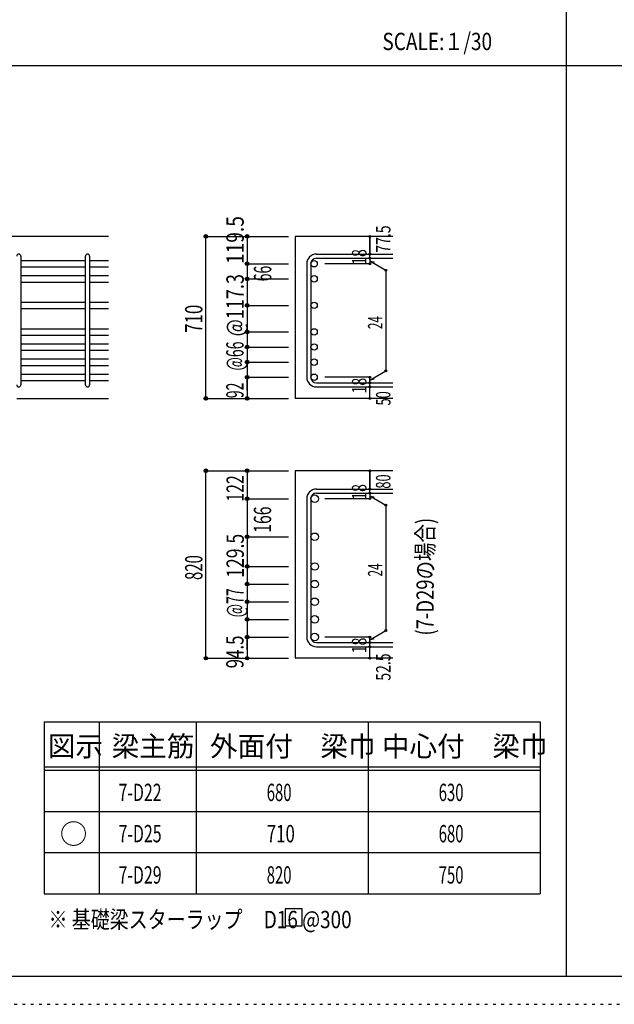
# Model space of a CAD drawing. Units: inches. Extents: x 141 to 12441, y 138 to 8778.
# Drawn here: x 2792 to 5385, y 138 to 4433 of the extents above; entities that cross this region are included whole.
import ezdxf

# ---------------------------------------------------------------- set-up
doc = ezdxf.new("R2010")
doc.units = ezdxf.units.IN
doc.header["$LTSCALE"] = 30
doc.header["$MEASUREMENT"] = 0
for name, pattern in [('CENTER', [12, 5, -0.8, 0.4, -0.8, 5]), ('DIVIDE', [13.2, 5, -0.8, 0.4, -0.8, 0.4, -0.8, 5]), ('DOT', [1.6, 0.4, -0.8, 0.4])]:
    doc.linetypes.add(name, pattern=pattern)
for name, color, linetype in [('002', 7, 'Continuous'), ('006', 7, 'Continuous'), ('007', 7, 'Continuous'), ('008', 7, 'Continuous'), ('014', 7, 'Continuous'), ('104', 7, 'Continuous'), ('111', 7, 'Continuous'), ('241', 7, 'Continuous'), ('250', 7, 'Continuous')]:
    doc.layers.add(name, color=color, linetype=linetype)
doc.styles.add('DRACAD', font='txt', dxfattribs={"width": 0.85, "bigfont": 'extfont2'})

msp = doc.modelspace()

# ---------------------------------------------------------------- linework, layer by layer
at = {"layer": '002', "color": 2, "linetype": 'Continuous'}
for p, q in [((3179.2, 3487.8), (1229.2, 3487.8)), ((4419.2, 3487.8), (3994.2, 3487.8)), ((3994.2, 3487.8), (3994.2, 2781.3)), ((2779.2, 2781.3), (3179.2, 2781.3)), ((4419.2, 2781.3), (3994.2, 2781.3)), ((4419.2, 2465.4), (3994.2, 2465.4)), ((3994.2, 2465.4), (3994.2, 1647.9)), ((4419.2, 1647.9), (3994.2, 1647.9))]:
    msp.add_line(p, q, dxfattribs=at)
at = {"layer": '006', "color": 7, "linetype": 'Continuous'}
for p, q in [((2797.2, 3382.6), (3079.2, 3382.6)), ((2797.2, 3354.6), (3079.2, 3354.6)), ((3097.2, 3382.6), (3179.2, 3382.6)), ((3097.2, 3354.6), (3179.2, 3354.6)), ((2797.2, 3316.6), (3079.2, 3316.6)), ((3097.2, 3316.6), (3179.2, 3316.6)), ((2797.2, 3288.6), (3079.2, 3288.6)), ((3097.2, 3288.6), (3179.2, 3288.6)), ((2797.2, 3201), (3079.2, 3201)), ((3097.2, 3201), (3179.2, 3201)), ((2797.2, 3173), (3079.2, 3173)), ((3097.2, 3173), (3179.2, 3173)), ((2797.2, 3085.3), (3079.2, 3085.3)), ((2797.2, 3057.3), (3079.2, 3057.3)), ((3097.2, 3085.3), (3179.2, 3085.3)), ((3097.2, 3057.3), (3179.2, 3057.3)), ((2797.2, 3019.3), (3079.2, 3019.3)), ((3097.2, 3019.3), (3179.2, 3019.3)), ((2797.2, 2991.3), (3079.2, 2991.3)), ((3097.2, 2991.3), (3179.2, 2991.3)), ((2797.2, 2953.3), (3079.2, 2953.3)), ((2797.2, 2925.3), (3079.2, 2925.3)), ((3097.2, 2953.3), (3179.2, 2953.3)), ((3097.2, 2925.3), (3179.2, 2925.3)), ((2797.2, 2887.3), (3079.2, 2887.3)), ((3097.2, 2887.3), (3179.2, 2887.3)), ((2797.2, 2859.3), (3079.2, 2859.3)), ((3097.2, 2859.3), (3179.2, 2859.3))]:
    msp.add_line(p, q, dxfattribs=at)
at = {"layer": '006', "color": 3, "linetype": 'Continuous'}
for centre, radius in [((4076.2, 3368.6), 14), ((4076.2, 3302.6), 14), ((4076.2, 3187), 14), ((4076.2, 3071.3), 14), ((4076.2, 3005.3), 14), ((4076.2, 2939.3), 14), ((4076.2, 2873.3), 14), ((4078.7, 2343.7), 16.5), ((4078.7, 2177.4), 16.5), ((4078.7, 2047.9), 16.5), ((4078.7, 1970.9), 16.5), ((4078.7, 1893.9), 16.5), ((4078.7, 1816.9), 16.5), ((4078.7, 1739.9), 16.5)]:
    msp.add_circle(centre, radius, dxfattribs=at)
at = {"layer": '007', "color": 7, "linetype": 'Continuous'}
for p, q in [((2797.2, 3401.6), (2797.2, 2840.3)), ((3079.2, 2840.3), (3079.2, 3401.6)), ((3097.2, 3401.6), (3097.2, 2840.3)), ((4086.2, 3410.6), (4419.2, 3410.6)), ((4044.2, 3368.6), (4044.2, 2873.3)), ((4062.2, 3368.6), (4062.2, 2873.3)), ((4086.2, 3392.6), (4419.2, 3392.6)), ((4086.2, 2849.3), (4419.2, 2849.3)), ((4086.2, 2831.3), (4419.2, 2831.3)), ((4086.2, 2385.7), (4419.2, 2385.7)), ((4086.2, 2367.7), (4419.2, 2367.7)), ((4044.2, 2343.7), (4044.2, 1739.9)), ((4062.2, 2343.7), (4062.2, 1739.9)), ((4086.2, 1715.9), (4419.2, 1715.9)), ((4086.2, 1697.9), (4419.2, 1697.9))]:
    msp.add_line(p, q, dxfattribs=at)
for centre, radius, start, end in [((2788.2, 3401.6), 9, 0, 180), ((3088.2, 3401.6), 9, 0, 180), ((4086.2, 3368.6), 42, 90, 180), ((4086.2, 3368.6), 24, 90, 180), ((2788.2, 2840.3), 9, 180, 0), ((3088.2, 2840.3), 9, 180, 0), ((4086.2, 2873.3), 42, 180, 270), ((4086.2, 2873.3), 24, 180, 270), ((4086.2, 2343.7), 42, 90, 180), ((4086.2, 2343.7), 24, 90, 180), ((4086.2, 1739.9), 42, 180, 270), ((4086.2, 1739.9), 24, 180, 270)]:
    msp.add_arc(centre, radius, start, end, dxfattribs=at)
at = {"layer": '014', "color": 4, "linetype": 'Continuous'}
for p, q in [((3604.2, 3487.8), (3784.2, 3487.8)), ((3604.2, 3487.8), (3784.2, 3487.8)), ((3604.2, 2781.3), (3604.2, 3487.8)), ((3784.2, 3487.8), (3964.2, 3487.8)), ((3784.2, 3487.8), (3964.2, 3487.8)), ((3784.2, 3487.8), (3784.2, 2781.3)), ((4319.2, 3410.6), (4319.2, 3487.8)), ((4319.2, 3487.8), (4319.2, 3410.6)), ((4319.2, 3392.6), (4319.2, 3410.6)), ((3784.2, 3368.6), (3964.2, 3368.6)), ((3784.2, 3368.6), (3964.2, 3368.6)), ((4319.2, 3368.6), (4123.1, 3368.6)), ((4319.2, 3392.6), (4319.2, 3368.6)), ((4319.2, 3380.6), (4389.3, 3340.2)), ((4319.2, 3380.6), (4338.5, 3375.5)), ((4389.3, 3340.2), (4389.3, 2901.8)), ((3784.2, 3302.6), (3964.2, 3302.6)), ((3784.2, 3302.6), (3964.2, 3302.6)), ((3784.2, 3187), (3964.2, 3187)), ((3784.2, 3187), (3964.2, 3187)), ((3784.2, 3071.3), (3964.2, 3071.3)), ((3784.2, 3005.3), (3964.2, 3005.3)), ((3784.2, 2939.3), (3964.2, 2939.3)), ((4319.2, 2861.3), (4389.3, 2901.8)), ((3784.2, 2873.3), (3964.2, 2873.3)), ((3784.2, 2817.4), (3784.2, 2873.3)), ((4319.2, 2873.3), (4123.1, 2873.3)), ((4319.2, 2849.3), (4319.2, 2873.3)), ((4319.2, 2861.3), (4338.5, 2866.5)), ((4319.2, 2831.3), (4319.2, 2849.3)), ((4319.2, 2781.3), (4319.2, 2831.3)), ((3604.2, 2781.3), (3784.2, 2781.3)), ((3784.2, 2781.3), (3964.2, 2781.3)), ((3604.2, 2465.4), (3784.2, 2465.4)), ((3604.2, 2465.4), (3784.2, 2465.4)), ((3604.2, 1647.9), (3604.2, 2465.4)), ((3784.2, 2465.4), (3964.2, 2465.4)), ((3784.2, 2465.4), (3964.2, 2465.4)), ((3784.2, 2465.4), (3784.2, 1647.9)), ((4319.2, 2385.7), (4319.2, 2465.4)), ((4319.2, 2465.4), (4319.2, 2385.7)), ((4319.2, 2367.7), (4319.2, 2385.7)), ((4319.2, 2367.7), (4319.2, 2343.7)), ((3784.2, 2343.7), (3964.2, 2343.7)), ((3784.2, 2343.7), (3964.2, 2343.7)), ((4319.2, 2343.7), (4123.1, 2343.7)), ((4319.2, 2355.7), (4389.3, 2315.2)), ((4319.2, 2355.7), (4338.5, 2350.5)), ((4389.3, 2315.2), (4389.3, 1768.3)), ((3784.2, 2177.4), (3964.2, 2177.4)), ((3784.2, 2177.4), (3964.2, 2177.4)), ((3784.2, 2047.9), (3964.2, 2047.9)), ((3784.2, 1970.9), (3964.2, 1970.9)), ((3784.2, 1893.9), (3964.2, 1893.9)), ((3784.2, 1816.9), (3964.2, 1816.9)), ((4319.2, 1727.9), (4389.3, 1768.3)), ((3784.2, 1739.9), (3964.2, 1739.9)), ((3784.2, 1683.9), (3784.2, 1739.9)), ((4319.2, 1739.9), (4123.1, 1739.9)), ((4319.2, 1715.9), (4319.2, 1739.9)), ((4319.2, 1727.9), (4338.5, 1733.1)), ((4319.2, 1697.9), (4319.2, 1715.9)), ((4319.2, 1647.9), (4319.2, 1697.9)), ((3604.2, 1647.9), (3784.2, 1647.9)), ((3784.2, 1647.9), (3964.2, 1647.9))]:
    msp.add_line(p, q, dxfattribs=at)
for centre, radius in [((3604.2, 3487.8), 8), ((3604.2, 3487.8), 7.2), ((3604.2, 3487.8), 6.4), ((3604.2, 3487.8), 5.6), ((3604.2, 3487.8), 4.8), ((3604.2, 3487.8), 4), ((3604.2, 3487.8), 3.2), ((3604.2, 3487.8), 2.4), ((3604.2, 3487.8), 1.6), ((3604.2, 3487.8), 0.8), ((3784.2, 3487.8), 8), ((3784.2, 3487.8), 7.2), ((3784.2, 3487.8), 6.4), ((3784.2, 3487.8), 5.6), ((3784.2, 3487.8), 4.8), ((3784.2, 3487.8), 4), ((3784.2, 3487.8), 3.2), ((3784.2, 3487.8), 2.4), ((3784.2, 3487.8), 1.6), ((3784.2, 3487.8), 0.8), ((4319.2, 3487.8), 4), ((4319.2, 3487.8), 3.6), ((4319.2, 3487.8), 3.2), ((4319.2, 3487.8), 2.8), ((4319.2, 3487.8), 2.4), ((4319.2, 3487.8), 2), ((4319.2, 3487.8), 1.6), ((4319.2, 3487.8), 1.2), ((4319.2, 3487.8), 0.8), ((4319.2, 3487.8), 0.4), ((4319.2, 3410.6), 4), ((4319.2, 3392.6), 4), ((4319.2, 3410.6), 3.6), ((4319.2, 3392.6), 3.6), ((4319.2, 3410.6), 3.2), ((4319.2, 3392.6), 3.2), ((4319.2, 3410.6), 2.8), ((4319.2, 3392.6), 2.8), ((4319.2, 3410.6), 2.4), ((4319.2, 3392.6), 2.4), ((4319.2, 3410.6), 2), ((4319.2, 3392.6), 2), ((4319.2, 3410.6), 1.6), ((4319.2, 3392.6), 1.6), ((4319.2, 3410.6), 1.2), ((4319.2, 3392.6), 1.2), ((4319.2, 3410.6), 0.8), ((4319.2, 3392.6), 0.8), ((4319.2, 3410.6), 0.4), ((3784.2, 3368.6), 8), ((3784.2, 3368.6), 7.2), ((3784.2, 3368.6), 6.4), ((3784.2, 3368.6), 5.6), ((3784.2, 3368.6), 4.8), ((3784.2, 3368.6), 4), ((3784.2, 3368.6), 3.2), ((3784.2, 3368.6), 2.4), ((3784.2, 3368.6), 1.6), ((3784.2, 3368.6), 0.8), ((4319.2, 3368.6), 4), ((4319.2, 3368.6), 3.6), ((4319.2, 3368.6), 3.2), ((4319.2, 3368.6), 2.8), ((4319.2, 3368.6), 2.4), ((4319.2, 3368.6), 2), ((4319.2, 3368.6), 1.6), ((4319.2, 3368.6), 1.2), ((4319.2, 3368.6), 0.8), ((4319.2, 3392.6), 0.4), ((4319.2, 3368.6), 0.4), ((3784.2, 3302.6), 8), ((3784.2, 3302.6), 7.2), ((3784.2, 3302.6), 6.4), ((3784.2, 3302.6), 5.6), ((3784.2, 3302.6), 4.8), ((4389.3, 3340.2), 4), ((4389.3, 3340.2), 3.6), ((4389.3, 3340.2), 3.2), ((4389.3, 3340.2), 2.8), ((4389.3, 3340.2), 2.4), ((4389.3, 3340.2), 2), ((4389.3, 3340.2), 1.6), ((4389.3, 3340.2), 1.2), ((4389.3, 3340.2), 0.8), ((4389.3, 3340.2), 0.4), ((3784.2, 3302.6), 4), ((3784.2, 3302.6), 3.2), ((3784.2, 3302.6), 2.4), ((3784.2, 3302.6), 1.6), ((3784.2, 3302.6), 0.8), ((3784.2, 3187), 8), ((3784.2, 3187), 7.2), ((3784.2, 3187), 6.4), ((3784.2, 3187), 5.6), ((3784.2, 3187), 4.8), ((3784.2, 3187), 4), ((3784.2, 3187), 3.2), ((3784.2, 3187), 2.4), ((3784.2, 3187), 1.6), ((3784.2, 3187), 0.8), ((3784.2, 3071.3), 8), ((3784.2, 3071.3), 7.2), ((3784.2, 3071.3), 6.4), ((3784.2, 3071.3), 5.6), ((3784.2, 3071.3), 4.8), ((3784.2, 3071.3), 4), ((3784.2, 3071.3), 3.2), ((3784.2, 3071.3), 2.4), ((3784.2, 3071.3), 1.6), ((3784.2, 3071.3), 0.8), ((3784.2, 3005.3), 8), ((3784.2, 3005.3), 7.2), ((3784.2, 3005.3), 6.4), ((3784.2, 3005.3), 5.6), ((3784.2, 3005.3), 4.8), ((3784.2, 3005.3), 4), ((3784.2, 3005.3), 3.2), ((3784.2, 3005.3), 2.4), ((3784.2, 3005.3), 1.6), ((3784.2, 3005.3), 0.8), ((3784.2, 2939.3), 8), ((3784.2, 2939.3), 7.2), ((3784.2, 2939.3), 6.4), ((3784.2, 2939.3), 5.6), ((3784.2, 2939.3), 4.8), ((3784.2, 2939.3), 4), ((3784.2, 2939.3), 3.2), ((3784.2, 2939.3), 2.4), ((3784.2, 2939.3), 1.6), ((3784.2, 2939.3), 0.8), ((3784.2, 2873.3), 8), ((3784.2, 2873.3), 7.2), ((3784.2, 2873.3), 6.4), ((3784.2, 2873.3), 5.6), ((3784.2, 2873.3), 4.8), ((4389.3, 2901.8), 4), ((4389.3, 2901.8), 3.6), ((4389.3, 2901.8), 3.2), ((4389.3, 2901.8), 2.8), ((4389.3, 2901.8), 2.4), ((4389.3, 2901.8), 2), ((4389.3, 2901.8), 1.6), ((4389.3, 2901.8), 1.2), ((4389.3, 2901.8), 0.8), ((4389.3, 2901.8), 0.4), ((3784.2, 2873.3), 4), ((3784.2, 2873.3), 3.2), ((3784.2, 2873.3), 2.4), ((3784.2, 2873.3), 1.6), ((3784.2, 2873.3), 0.8), ((4319.2, 2873.3), 4), ((4319.2, 2849.3), 4), ((4319.2, 2831.3), 4), ((4319.2, 2873.3), 3.6), ((4319.2, 2849.3), 3.6), ((4319.2, 2831.3), 3.6), ((4319.2, 2873.3), 3.2), ((4319.2, 2849.3), 3.2), ((4319.2, 2873.3), 2.8), ((4319.2, 2849.3), 2.8), ((4319.2, 2873.3), 2.4), ((4319.2, 2849.3), 2.4), ((4319.2, 2873.3), 2), ((4319.2, 2849.3), 2), ((4319.2, 2873.3), 1.6), ((4319.2, 2849.3), 1.6), ((4319.2, 2873.3), 1.2), ((4319.2, 2849.3), 1.2), ((4319.2, 2873.3), 0.8), ((4319.2, 2849.3), 0.8), ((4319.2, 2873.3), 0.4), ((4319.2, 2849.3), 0.4), ((4319.2, 2831.3), 3.2), ((4319.2, 2831.3), 2.8), ((4319.2, 2831.3), 2.4), ((4319.2, 2831.3), 2), ((4319.2, 2831.3), 1.6), ((4319.2, 2831.3), 1.2), ((4319.2, 2831.3), 0.8), ((4319.2, 2831.3), 0.4), ((3604.2, 2781.3), 8), ((3604.2, 2781.3), 7.2), ((3604.2, 2781.3), 6.4), ((3604.2, 2781.3), 5.6), ((3604.2, 2781.3), 4.8), ((3604.2, 2781.3), 4), ((3604.2, 2781.3), 3.2), ((3604.2, 2781.3), 2.4), ((3604.2, 2781.3), 1.6), ((3604.2, 2781.3), 0.8), ((3784.2, 2781.3), 8), ((3784.2, 2781.3), 7.2), ((3784.2, 2781.3), 6.4), ((3784.2, 2781.3), 5.6), ((3784.2, 2781.3), 4.8), ((3784.2, 2781.3), 4), ((3784.2, 2781.3), 3.2), ((3784.2, 2781.3), 2.4), ((3784.2, 2781.3), 1.6), ((3784.2, 2781.3), 0.8), ((4319.2, 2781.3), 4), ((4319.2, 2781.3), 3.6), ((4319.2, 2781.3), 3.2), ((4319.2, 2781.3), 2.8), ((4319.2, 2781.3), 2.4), ((4319.2, 2781.3), 2), ((4319.2, 2781.3), 1.6), ((4319.2, 2781.3), 1.2), ((4319.2, 2781.3), 0.8), ((4319.2, 2781.3), 0.4), ((3604.2, 2465.4), 8), ((3604.2, 2465.4), 7.2), ((3604.2, 2465.4), 6.4), ((3604.2, 2465.4), 5.6), ((3604.2, 2465.4), 4.8), ((3604.2, 2465.4), 4), ((3604.2, 2465.4), 3.2), ((3604.2, 2465.4), 2.4), ((3604.2, 2465.4), 1.6), ((3604.2, 2465.4), 0.8), ((3784.2, 2465.4), 8), ((3784.2, 2465.4), 7.2), ((3784.2, 2465.4), 6.4), ((3784.2, 2465.4), 5.6), ((3784.2, 2465.4), 4.8), ((3784.2, 2465.4), 4), ((3784.2, 2465.4), 3.2), ((3784.2, 2465.4), 2.4), ((3784.2, 2465.4), 1.6), ((3784.2, 2465.4), 0.8), ((4319.2, 2465.4), 4), ((4319.2, 2465.4), 3.6), ((4319.2, 2465.4), 3.2), ((4319.2, 2465.4), 2.8), ((4319.2, 2465.4), 2.4), ((4319.2, 2465.4), 2), ((4319.2, 2465.4), 1.6), ((4319.2, 2465.4), 1.2), ((4319.2, 2465.4), 0.8), ((4319.2, 2465.4), 0.4), ((4319.2, 2385.7), 4), ((4319.2, 2367.7), 4), ((4319.2, 2385.7), 3.6), ((4319.2, 2367.7), 3.6), ((4319.2, 2385.7), 3.2), ((4319.2, 2367.7), 3.2), ((4319.2, 2385.7), 2.8), ((4319.2, 2367.7), 2.8), ((4319.2, 2385.7), 2.4), ((4319.2, 2367.7), 2.4), ((4319.2, 2385.7), 2), ((4319.2, 2367.7), 2), ((4319.2, 2385.7), 1.6), ((4319.2, 2367.7), 1.6), ((4319.2, 2385.7), 1.2), ((4319.2, 2367.7), 1.2), ((4319.2, 2385.7), 0.8), ((4319.2, 2367.7), 0.8), ((4319.2, 2385.7), 0.4), ((4319.2, 2367.7), 0.4), ((3784.2, 2343.7), 8), ((3784.2, 2343.7), 7.2), ((3784.2, 2343.7), 6.4), ((3784.2, 2343.7), 5.6), ((3784.2, 2343.7), 4.8), ((3784.2, 2343.7), 4), ((3784.2, 2343.7), 3.2), ((3784.2, 2343.7), 2.4), ((3784.2, 2343.7), 1.6), ((3784.2, 2343.7), 0.8), ((4319.2, 2343.7), 4), ((4319.2, 2343.7), 3.6), ((4319.2, 2343.7), 3.2), ((4319.2, 2343.7), 2.8), ((4319.2, 2343.7), 2.4), ((4319.2, 2343.7), 2), ((4319.2, 2343.7), 1.6), ((4319.2, 2343.7), 1.2), ((4319.2, 2343.7), 0.8), ((4319.2, 2343.7), 0.4), ((4389.3, 2315.2), 4), ((4389.3, 2315.2), 3.6), ((4389.3, 2315.2), 3.2), ((4389.3, 2315.2), 2.8), ((4389.3, 2315.2), 2.4), ((4389.3, 2315.2), 2), ((4389.3, 2315.2), 1.6), ((4389.3, 2315.2), 1.2), ((4389.3, 2315.2), 0.8), ((4389.3, 2315.2), 0.4), ((3784.2, 2177.4), 8), ((3784.2, 2177.4), 7.2), ((3784.2, 2177.4), 6.4), ((3784.2, 2177.4), 5.6), ((3784.2, 2177.4), 4.8), ((3784.2, 2177.4), 4), ((3784.2, 2177.4), 3.2), ((3784.2, 2177.4), 2.4), ((3784.2, 2177.4), 1.6), ((3784.2, 2177.4), 0.8), ((3784.2, 2047.9), 8), ((3784.2, 2047.9), 7.2), ((3784.2, 2047.9), 6.4), ((3784.2, 2047.9), 5.6), ((3784.2, 2047.9), 4.8), ((3784.2, 2047.9), 4), ((3784.2, 2047.9), 3.2), ((3784.2, 2047.9), 2.4), ((3784.2, 2047.9), 1.6), ((3784.2, 2047.9), 0.8), ((3784.2, 1970.9), 8), ((3784.2, 1970.9), 7.2), ((3784.2, 1970.9), 6.4), ((3784.2, 1970.9), 5.6), ((3784.2, 1970.9), 4.8), ((3784.2, 1970.9), 4), ((3784.2, 1970.9), 3.2), ((3784.2, 1970.9), 2.4), ((3784.2, 1970.9), 1.6), ((3784.2, 1970.9), 0.8), ((3784.2, 1893.9), 8), ((3784.2, 1893.9), 7.2), ((3784.2, 1893.9), 6.4), ((3784.2, 1893.9), 5.6), ((3784.2, 1893.9), 4.8), ((3784.2, 1893.9), 4), ((3784.2, 1893.9), 3.2), ((3784.2, 1893.9), 2.4), ((3784.2, 1893.9), 1.6), ((3784.2, 1893.9), 0.8), ((3784.2, 1816.9), 8), ((3784.2, 1816.9), 7.2), ((3784.2, 1816.9), 6.4), ((3784.2, 1816.9), 5.6), ((3784.2, 1816.9), 4.8), ((3784.2, 1816.9), 4), ((3784.2, 1816.9), 3.2), ((3784.2, 1816.9), 2.4), ((3784.2, 1816.9), 1.6), ((3784.2, 1816.9), 0.8), ((4389.3, 1768.3), 4), ((4389.3, 1768.3), 3.6), ((4389.3, 1768.3), 3.2), ((4389.3, 1768.3), 2.8), ((4389.3, 1768.3), 2.4), ((4389.3, 1768.3), 2), ((4389.3, 1768.3), 1.6), ((4389.3, 1768.3), 1.2), ((4389.3, 1768.3), 0.8), ((4389.3, 1768.3), 0.4), ((3784.2, 1739.9), 8), ((3784.2, 1739.9), 7.2), ((3784.2, 1739.9), 6.4), ((3784.2, 1739.9), 5.6), ((3784.2, 1739.9), 4.8), ((3784.2, 1739.9), 4), ((3784.2, 1739.9), 3.2), ((3784.2, 1739.9), 2.4), ((3784.2, 1739.9), 1.6), ((3784.2, 1739.9), 0.8), ((4319.2, 1739.9), 4), ((4319.2, 1715.9), 4), ((4319.2, 1739.9), 3.6), ((4319.2, 1715.9), 3.6), ((4319.2, 1739.9), 3.2), ((4319.2, 1715.9), 3.2), ((4319.2, 1739.9), 2.8), ((4319.2, 1715.9), 2.8), ((4319.2, 1739.9), 2.4), ((4319.2, 1715.9), 2.4), ((4319.2, 1739.9), 2), ((4319.2, 1739.9), 1.6), ((4319.2, 1739.9), 1.2), ((4319.2, 1739.9), 0.8), ((4319.2, 1739.9), 0.4), ((4319.2, 1697.9), 4), ((4319.2, 1697.9), 3.6), ((4319.2, 1697.9), 3.2), ((4319.2, 1697.9), 2.8), ((4319.2, 1697.9), 2.4), ((4319.2, 1715.9), 2), ((4319.2, 1697.9), 2), ((4319.2, 1715.9), 1.6), ((4319.2, 1697.9), 1.6), ((4319.2, 1715.9), 1.2), ((4319.2, 1697.9), 1.2), ((4319.2, 1715.9), 0.8), ((4319.2, 1697.9), 0.8), ((4319.2, 1715.9), 0.4), ((4319.2, 1697.9), 0.4), ((3604.2, 1647.9), 7.2), ((3604.2, 1647.9), 6.4), ((3604.2, 1647.9), 5.6), ((3604.2, 1647.9), 4.8), ((3604.2, 1647.9), 4), ((3604.2, 1647.9), 3.2), ((3604.2, 1647.9), 2.4), ((3604.2, 1647.9), 1.6), ((3604.2, 1647.9), 0.8), ((3784.2, 1647.9), 7.2), ((3784.2, 1647.9), 6.4), ((3784.2, 1647.9), 5.6), ((3784.2, 1647.9), 4.8), ((3784.2, 1647.9), 4), ((3784.2, 1647.9), 3.2), ((3784.2, 1647.9), 2.4), ((3784.2, 1647.9), 1.6), ((3784.2, 1647.9), 0.8), ((4319.2, 1647.9), 4), ((4319.2, 1647.9), 3.6), ((4319.2, 1647.9), 3.2), ((4319.2, 1647.9), 2.8), ((4319.2, 1647.9), 2.4), ((4319.2, 1647.9), 2), ((4319.2, 1647.9), 1.6), ((4319.2, 1647.9), 1.2), ((4319.2, 1647.9), 0.8), ((4319.2, 1647.9), 0.4)]:
    msp.add_circle(centre, radius, dxfattribs=at)
at = {"layer": '014', "color": 7, "linetype": 'Continuous'}
for p in [(3604.2, 3487.8), (3604.2, 3487.8), (3604.2, 3487.8), (3604.2, 3487.8), (3604.2, 3487.8), (3604.2, 3487.8), (3604.2, 3487.8), (3604.2, 3487.8), (3604.2, 3487.8), (3604.2, 3487.8), (3604.2, 3487.8), (3604.2, 3487.8), (3604.2, 3487.8), (3604.2, 3487.8), (3604.2, 3487.8), (3604.2, 3487.8), (3604.2, 3487.8), (3604.2, 3487.8), (3604.2, 3487.8), (3604.2, 3487.8), (3604.2, 3487.8), (3604.2, 3487.8), (3604.2, 3487.8), (3604.2, 3487.8), (3604.2, 3487.8), (3604.2, 3487.8), (3604.2, 3487.8), (3604.2, 3487.8), (3604.2, 3487.8), (3604.2, 3487.8), (3604.2, 3487.8), (3784.2, 3487.8), (3784.2, 3487.8), (3784.2, 3487.8), (3784.2, 3487.8), (3784.2, 3487.8), (3784.2, 3487.8), (3784.2, 3487.8), (3784.2, 3487.8), (3784.2, 3487.8), (3784.2, 3487.8), (3784.2, 3487.8), (3784.2, 3487.8), (3784.2, 3487.8), (3784.2, 3487.8), (3784.2, 3487.8), (3784.2, 3487.8), (3784.2, 3487.8), (3784.2, 3487.8), (3784.2, 3487.8), (4319.2, 3487.8), (4319.2, 3487.8), (4319.2, 3487.8), (4319.2, 3410.6), (4319.2, 3410.6), (4319.2, 3410.6), (3784.2, 3368.6), (3784.2, 3368.6), (3784.2, 3368.6), (3784.2, 3368.6), (3784.2, 3368.6), (3784.2, 3368.6), (3784.2, 3368.6), (3784.2, 3368.6), (3784.2, 3368.6), (3784.2, 3368.6), (3784.2, 3368.6), (3784.2, 3368.6), (3784.2, 3368.6), (3784.2, 3368.6), (3784.2, 3368.6), (3784.2, 3368.6), (3784.2, 3368.6), (3784.2, 3368.6), (3784.2, 3368.6), (3784.2, 3368.6), (3784.2, 3368.6), (3784.2, 3368.6), (3784.2, 3368.6), (4319.2, 3392.6), (4319.2, 3392.6), (4319.2, 3368.6), (4319.2, 3368.6), (4319.2, 3368.6), (4319.2, 3368.6), (4389.3, 3340.2), (4389.3, 3340.2), (4389.3, 3340.2), (3784.2, 3302.6), (3784.2, 3302.6), (3784.2, 3302.6), (3784.2, 3302.6), (3784.2, 3302.6), (3784.2, 3302.6), (3784.2, 3302.6), (3784.2, 3302.6), (3784.2, 3302.6), (3784.2, 3302.6), (3784.2, 3302.6), (3784.2, 3302.6), (3784.2, 3302.6), (3784.2, 3302.6), (3784.2, 3302.6), (3784.2, 3302.6), (3784.2, 3302.6), (3784.2, 3302.6), (3784.2, 3302.6), (3784.2, 3302.6), (3784.2, 3302.6), (3784.2, 3302.6), (3784.2, 3302.6), (3784.2, 3187), (3784.2, 3187), (3784.2, 3187), (3784.2, 3187), (3784.2, 3187), (3784.2, 3187), (3784.2, 3187), (3784.2, 3187), (3784.2, 3187), (3784.2, 3187), (3784.2, 3187), (3784.2, 3187), (3784.2, 3187), (3784.2, 3187), (3784.2, 3187), (3784.2, 3187), (3784.2, 3187), (3784.2, 3187), (3784.2, 3187), (3784.2, 3187), (3784.2, 3187), (3784.2, 3187), (3784.2, 3187), (3784.2, 3071.3), (3784.2, 3071.3), (3784.2, 3071.3), (3784.2, 3071.3), (3784.2, 3071.3), (3784.2, 3071.3), (3784.2, 3071.3), (3784.2, 3071.3), (3784.2, 3071.3), (3784.2, 3071.3), (3784.2, 3071.3), (3784.2, 3071.3), (3784.2, 3071.3), (3784.2, 3071.3), (3784.2, 3071.3), (3784.2, 3071.3), (3784.2, 3071.3), (3784.2, 3005.3), (3784.2, 3005.3), (3784.2, 3005.3), (3784.2, 3005.3), (3784.2, 3005.3), (3784.2, 3005.3), (3784.2, 3005.3), (3784.2, 3005.3), (3784.2, 3005.3), (3784.2, 3005.3), (3784.2, 3005.3), (3784.2, 3005.3), (3784.2, 3005.3), (3784.2, 3005.3), (3784.2, 3005.3), (3784.2, 3005.3), (3784.2, 3005.3), (3784.2, 2939.3), (3784.2, 2939.3), (3784.2, 2939.3), (3784.2, 2939.3), (3784.2, 2939.3), (3784.2, 2939.3), (3784.2, 2939.3), (3784.2, 2939.3), (3784.2, 2939.3), (3784.2, 2939.3), (3784.2, 2939.3), (3784.2, 2939.3), (3784.2, 2939.3), (3784.2, 2939.3), (3784.2, 2939.3), (3784.2, 2939.3), (3784.2, 2939.3), (4389.3, 2901.8), (4389.3, 2901.8), (4389.3, 2901.8), (3784.2, 2873.3), (3784.2, 2873.3), (3784.2, 2873.3), (3784.2, 2873.3), (3784.2, 2873.3), (3784.2, 2873.3), (3784.2, 2873.3), (3784.2, 2873.3), (3784.2, 2873.3), (3784.2, 2873.3), (3784.2, 2873.3), (3784.2, 2873.3), (3784.2, 2873.3), (3784.2, 2873.3), (3784.2, 2873.3), (3784.2, 2873.3), (3784.2, 2873.3), (4319.2, 2873.3), (4319.2, 2873.3), (4319.2, 2873.3), (4319.2, 2873.3), (4319.2, 2873.3), (4319.2, 2873.3), (4319.2, 2873.3), (4319.2, 2849.3), (4319.2, 2849.3), (4319.2, 2831.3), (4319.2, 2831.3), (3604.2, 2781.3), (3604.2, 2781.3), (3604.2, 2781.3), (3604.2, 2781.3), (3604.2, 2781.3), (3604.2, 2781.3), (3604.2, 2781.3), (3604.2, 2781.3), (3604.2, 2781.3), (3604.2, 2781.3), (3604.2, 2781.3), (3604.2, 2781.3), (3604.2, 2781.3), (3604.2, 2781.3), (3604.2, 2781.3), (3604.2, 2781.3), (3604.2, 2781.3), (3604.2, 2781.3), (3604.2, 2781.3), (3784.2, 2781.3), (3784.2, 2781.3), (3784.2, 2781.3), (3784.2, 2781.3), (3784.2, 2781.3), (3784.2, 2781.3), (3784.2, 2781.3), (3784.2, 2781.3), (3784.2, 2781.3), (3784.2, 2781.3), (3784.2, 2781.3), (3784.2, 2781.3), (3784.2, 2781.3), (3784.2, 2781.3), (3784.2, 2781.3), (3784.2, 2781.3), (3784.2, 2781.3), (4319.2, 2781.3), (4319.2, 2781.3), (3604.2, 2465.4), (3604.2, 2465.4), (3604.2, 2465.4), (3604.2, 2465.4), (3604.2, 2465.4), (3604.2, 2465.4), (3604.2, 2465.4), (3604.2, 2465.4), (3604.2, 2465.4), (3604.2, 2465.4), (3604.2, 2465.4), (3604.2, 2465.4), (3604.2, 2465.4), (3604.2, 2465.4), (3604.2, 2465.4), (3604.2, 2465.4), (3604.2, 2465.4), (3604.2, 2465.4), (3604.2, 2465.4), (3604.2, 2465.4), (3604.2, 2465.4), (3604.2, 2465.4), (3604.2, 2465.4), (3604.2, 2465.4), (3604.2, 2465.4), (3604.2, 2465.4), (3604.2, 2465.4), (3604.2, 2465.4), (3604.2, 2465.4), (3604.2, 2465.4), (3604.2, 2465.4), (3784.2, 2465.4), (3784.2, 2465.4), (3784.2, 2465.4), (3784.2, 2465.4), (3784.2, 2465.4), (3784.2, 2465.4), (3784.2, 2465.4), (3784.2, 2465.4), (3784.2, 2465.4), (3784.2, 2465.4), (3784.2, 2465.4), (3784.2, 2465.4), (3784.2, 2465.4), (3784.2, 2465.4), (3784.2, 2465.4), (3784.2, 2465.4), (3784.2, 2465.4), (3784.2, 2465.4), (3784.2, 2465.4), (4319.2, 2465.4), (4319.2, 2465.4), (4319.2, 2465.4), (4319.2, 2385.7), (4319.2, 2385.7), (4319.2, 2385.7), (4319.2, 2367.7), (4319.2, 2367.7), (3784.2, 2343.7), (3784.2, 2343.7), (3784.2, 2343.7), (3784.2, 2343.7), (3784.2, 2343.7), (3784.2, 2343.7), (3784.2, 2343.7), (3784.2, 2343.7), (3784.2, 2343.7), (3784.2, 2343.7), (3784.2, 2343.7), (3784.2, 2343.7), (3784.2, 2343.7), (3784.2, 2343.7), (3784.2, 2343.7), (3784.2, 2343.7), (3784.2, 2343.7), (3784.2, 2343.7), (3784.2, 2343.7), (3784.2, 2343.7), (3784.2, 2343.7), (3784.2, 2343.7), (3784.2, 2343.7), (4319.2, 2343.7), (4319.2, 2343.7), (4319.2, 2343.7), (4319.2, 2343.7), (4389.3, 2315.2), (4389.3, 2315.2), (4389.3, 2315.2), (3784.2, 2177.4), (3784.2, 2177.4), (3784.2, 2177.4), (3784.2, 2177.4), (3784.2, 2177.4), (3784.2, 2177.4), (3784.2, 2177.4), (3784.2, 2177.4), (3784.2, 2177.4), (3784.2, 2177.4), (3784.2, 2177.4), (3784.2, 2177.4), (3784.2, 2177.4), (3784.2, 2177.4), (3784.2, 2177.4), (3784.2, 2177.4), (3784.2, 2177.4), (3784.2, 2177.4), (3784.2, 2177.4), (3784.2, 2177.4), (3784.2, 2177.4), (3784.2, 2177.4), (3784.2, 2177.4), (3784.2, 2047.9), (3784.2, 2047.9), (3784.2, 2047.9), (3784.2, 2047.9), (3784.2, 2047.9), (3784.2, 2047.9), (3784.2, 2047.9), (3784.2, 2047.9), (3784.2, 2047.9), (3784.2, 2047.9), (3784.2, 2047.9), (3784.2, 2047.9), (3784.2, 2047.9), (3784.2, 2047.9), (3784.2, 2047.9), (3784.2, 2047.9), (3784.2, 2047.9), (3784.2, 1970.9), (3784.2, 1970.9), (3784.2, 1970.9), (3784.2, 1970.9), (3784.2, 1970.9), (3784.2, 1970.9), (3784.2, 1970.9), (3784.2, 1970.9), (3784.2, 1970.9), (3784.2, 1970.9), (3784.2, 1970.9), (3784.2, 1970.9), (3784.2, 1970.9), (3784.2, 1970.9), (3784.2, 1970.9), (3784.2, 1970.9), (3784.2, 1970.9), (3784.2, 1893.9), (3784.2, 1893.9), (3784.2, 1893.9), (3784.2, 1893.9), (3784.2, 1893.9), (3784.2, 1893.9), (3784.2, 1893.9), (3784.2, 1893.9), (3784.2, 1893.9), (3784.2, 1893.9), (3784.2, 1893.9), (3784.2, 1893.9), (3784.2, 1893.9), (3784.2, 1893.9), (3784.2, 1893.9), (3784.2, 1893.9), (3784.2, 1893.9), (3784.2, 1816.9), (3784.2, 1816.9), (3784.2, 1816.9), (3784.2, 1816.9), (3784.2, 1816.9), (3784.2, 1816.9), (3784.2, 1816.9), (3784.2, 1816.9), (3784.2, 1816.9), (3784.2, 1816.9), (3784.2, 1816.9), (3784.2, 1816.9), (3784.2, 1816.9), (3784.2, 1816.9), (3784.2, 1816.9), (3784.2, 1816.9), (3784.2, 1816.9), (4389.3, 1768.3), (4389.3, 1768.3), (4389.3, 1768.3), (4389.3, 1768.3), (4389.3, 1768.3), (4389.3, 1768.3), (4389.3, 1768.3), (3784.2, 1739.9), (3784.2, 1739.9), (3784.2, 1739.9), (3784.2, 1739.9), (3784.2, 1739.9), (3784.2, 1739.9), (3784.2, 1739.9), (3784.2, 1739.9), (3784.2, 1739.9), (3784.2, 1739.9), (3784.2, 1739.9), (3784.2, 1739.9), (3784.2, 1739.9), (3784.2, 1739.9), (3784.2, 1739.9), (3784.2, 1739.9), (3784.2, 1739.9), (4319.2, 1739.9), (4319.2, 1739.9), (4319.2, 1739.9), (4319.2, 1739.9), (4319.2, 1739.9), (4319.2, 1739.9), (4319.2, 1739.9), (4319.2, 1715.9), (4319.2, 1715.9), (4319.2, 1697.9), (4319.2, 1697.9), (3604.2, 1647.9), (3604.2, 1647.9), (3604.2, 1647.9), (3604.2, 1647.9), (3604.2, 1647.9), (3604.2, 1647.9), (3604.2, 1647.9), (3604.2, 1647.9), (3604.2, 1647.9), (3604.2, 1647.9), (3604.2, 1647.9), (3604.2, 1647.9), (3604.2, 1647.9), (3604.2, 1647.9), (3604.2, 1647.9), (3604.2, 1647.9), (3604.2, 1647.9), (3604.2, 1647.9), (3604.2, 1647.9), (3604.2, 1647.9), (3604.2, 1647.9), (3604.2, 1647.9), (3604.2, 1647.9), (3604.2, 1647.9), (3604.2, 1647.9), (3604.2, 1647.9), (3604.2, 1647.9), (3604.2, 1647.9), (3604.2, 1647.9), (3784.2, 1647.9), (3784.2, 1647.9), (3784.2, 1647.9), (3784.2, 1647.9), (3784.2, 1647.9), (3784.2, 1647.9), (3784.2, 1647.9), (3784.2, 1647.9), (3784.2, 1647.9), (3784.2, 1647.9), (3784.2, 1647.9), (3784.2, 1647.9), (3784.2, 1647.9), (3784.2, 1647.9), (3784.2, 1647.9), (3784.2, 1647.9), (4319.2, 1647.9), (4319.2, 1647.9)]:
    msp.add_point(p, dxfattribs=at)
at = {"layer": '104', "color": 7, "linetype": 'Continuous'}
for p, q in [((4024.3, 554.9), (3949.3, 554.9)), ((3949.3, 554.9), (3949.3, 479.9)), ((4024.3, 479.9), (4024.3, 554.9)), ((3949.3, 479.9), (4024.3, 479.9))]:
    msp.add_line(p, q, dxfattribs=at)
at = {"layer": '111', "color": 3, "linetype": 'Continuous'}
for p, q in [((2899.5, 1369.6), (2899.5, 619.6)), ((2899.5, 1369.6), (5062, 1369.6)), ((5062, 1369.6), (5062, 619.6)), ((2899.5, 619.6), (5062, 619.6))]:
    msp.add_line(p, q, dxfattribs=at)
at = {"layer": '111', "color": 7, "linetype": 'Continuous'}
for p, q in [((3139.5, 1369.6), (3139.5, 619.6)), ((3562, 1369.6), (3562, 619.6)), ((4312, 1369.6), (4312, 619.6)), ((2899.5, 1174.6), (5062, 1174.6)), ((2899.5, 1159.6), (5062, 1159.6)), ((2899.5, 979.6), (5062, 979.6)), ((2899.5, 799.6), (5062, 799.6))]:
    msp.add_line(p, q, dxfattribs=at)
at = {"layer": '241', "color": 2, "linetype": 'Continuous'}
for p, q in [((5175.4, 8656.1), (5175.4, 259.8)), ((327.1, 4233), (10023.6, 4233))]:
    msp.add_line(p, q, dxfattribs=at)
at = {"layer": '241', "color": 6, "linetype": 'Continuous'}
msp.add_line((6890.9, 259.8), (327.1, 259.8), dxfattribs=at)
at = {"layer": '250', "color": 172, "linetype": 'DOT'}
msp.add_line((140.6, 138), (12440.6, 138), dxfattribs=at)

# ---------------------------------------------------------------- texts
at = {"layer": '008', "color": 7, "linetype": 'DIVIDE', "style": 'DRACAD', "width": 0.780998}
msp.add_text('(7-D29の場合)', height=75.63, rotation=90, dxfattribs=at).set_placement((4598.2, 1746.5))
at = {"layer": '014', "color": 4, "linetype": 'DOT', "style": 'DRACAD'}
for s, height, width, p in [('119.5', 75.63, 0.81129, (3769.2, 3367.3)), ('18', 63.03, 0.713857, (4304.2, 3364.1)), ('@117.3', 75.63, 0.764945, (3769.2, 3052)), ('710', 75.63, 0.714858, (3589.2, 3067.1)), ('24', 63.03, 0.595, (4374.3, 3083.5)), ('@66', 75.63, 0.595, (3768.5, 2903.1)), ('92', 75.63, 0.595, (3768.5, 2782)), ('18', 63.03, 0.713857, (4304.2, 2802.8)), ('50', 63.03, 0.650273, (4409.2, 2750.3)), ('122', 75.63, 0.669291, (3769.7, 2330.8)), ('18', 63.03, 0.713857, (4304.2, 2339.2)), ('166', 75.63, 0.669291, (3888.9, 2194.8)), ('129.5', 75.63, 0.74375, (3769.8, 1998.7)), ('820', 75.63, 0.630742, (3589.2, 1989.1)), ('24', 63.03, 0.595, (4374.3, 2004.3)), ('@77', 75.63, 0.595, (3769.2, 1826.4)), ('94.5', 75.63, 0.714071, (3768.5, 1603.6)), ('18', 63.03, 0.713857, (4304.2, 1669.4)), ('52.5', 63.03, 0.714071, (4409.5, 1549.5))]:
    msp.add_text(s, height=height, rotation=90, dxfattribs=dict(at, width=width)).set_placement(p)
at = {"layer": '014', "color": 4, "linetype": 'DIVIDE', "style": 'DRACAD'}
for s, height, width, p in [('77.5', 63.03, 0.714071, (4409.2, 3416.6)), ('66', 75.63, 0.595, (3889.4, 3291.8))]:
    msp.add_text(s, height=height, rotation=90, dxfattribs=dict(at, width=width)).set_placement(p)
at = {"layer": '014', "color": 4, "linetype": 'CENTER', "style": 'DRACAD', "width": 0.650273}
msp.add_text('80', height=63.03, rotation=90, dxfattribs=at).set_placement((4409.1, 2387.6))
at = {"layer": '104', "color": 2, "linetype": 'CENTER', "style": 'DRACAD', "width": 0.805802}
msp.add_text('SCALE:１/30', height=75.63, dxfattribs=at).set_placement((4374, 4300.5))
at = {"layer": '104', "color": 2, "linetype": 'CENTER', "style": 'DRACAD'}
for s, height, p in [('図示', 88.24, (2914.5, 1219.6)), ('梁主筋', 88.24, (3193.2, 1219.6)), ('外面付\u3000梁巾', 88.24, (3622, 1219.6)), ('中心付\u3000梁巾', 88.24, (4372, 1219.6)), ('○', 88.2, (2967, 837.1))]:
    msp.add_text(s, height=height, dxfattribs=at).set_placement(p)
at = {"layer": '104', "color": 7, "linetype": 'DOT', "style": 'DRACAD'}
for s, width, p in [('7-D22', 0.674333, (3223.2, 1024.6)), ('680', 0.630742, (3869.5, 1024.6)), ('630', 0.630742, (4619.5, 1024.6)), ('7-D25', 0.674333, (3223.2, 844.6)), ('710', 0.714858, (3869.5, 844.6)), ('680', 0.630742, (4619.5, 844.6)), ('7-D29', 0.674333, (3223.2, 664.6)), ('750', 0.630742, (4619.5, 664.6))]:
    msp.add_text(s, height=75.63, dxfattribs=dict(at, width=width)).set_placement(p)
at = {"layer": '104', "color": 7, "linetype": 'DIVIDE', "style": 'DRACAD', "width": 0.630742}
msp.add_text('820', height=75.63, dxfattribs=at).set_placement((3869.5, 664.6))
at = {"layer": '104', "color": 7, "linetype": 'Continuous', "style": 'DRACAD', "width": 0.801919}
msp.add_text('※ 基礎梁スターラップ     D16 @300', height=75.63, dxfattribs=at).set_placement((2918, 470))

doc.saveas('drawing.dxf')
